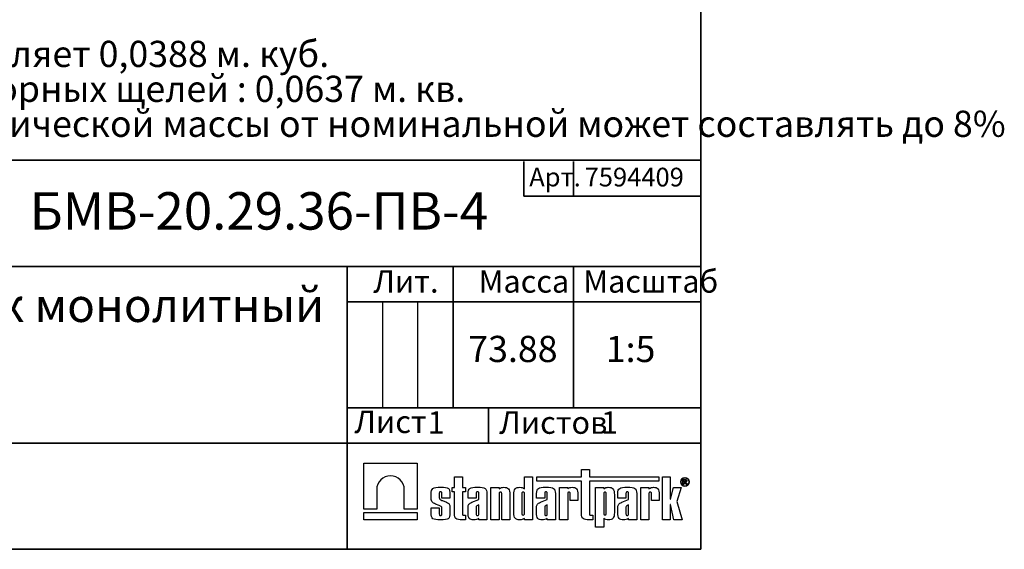
# Model space of a CAD drawing. Units: millimetres. Extents: x 8 to 458, y 1 to 291.
# Drawn here: x 319 to 458, y 5 to 80 of the extents above; entities that cross this region are included whole.
import ezdxf

# ---------------------------------------------------------------- set-up
doc = ezdxf.new("R2010")
doc.units = ezdxf.units.MM
doc.layers.add('FORMAT', color=7, linetype='Continuous')
doc.styles.add('SLDTEXTSTYLE0', font='TXT', dxfattribs={"width": 0.7, "bigfont": 'bigfont'})
doc.styles.add('SLDTEXTSTYLE1', font='TXT', dxfattribs={"width": 0.7})

# ---------------------------------------------------------------- blocks, each defined once
blk = doc.blocks.new('SW_NOTE_0')
at = {"layer": 'FORMAT', "color": 0, "char_height": 3.7042, "attachment_point": 1, "style": 'SLDTEXTSTYLE0'}
for s, insert in [('1. Объем полимербетона составляет 0,0388 м. куб.', (12.04, 4.76)), ('2. Суммарная площадь водозаборных щелей : 0,0637 м. кв.', (12.04, -0.18)), ('3. Допустимое отклонение фактической массы от номинальной может составлять до 8%', (12.04, -5.12))]:
    blk.add_mtext(s, dxfattribs=dict(at, insert=insert))
blk = doc.blocks.new('SW_NOTE_0_1')
at = {"layer": 'FORMAT', "color": 0, "insert": (20.69, 6.12), "char_height": 4.7625, "attachment_point": 2, "style": 'SLDTEXTSTYLE0'}
blk.add_mtext('Блок монолитный', dxfattribs=at)

msp = doc.modelspace()

# ---------------------------------------------------------------- linework, layer by layer
at = {"layer": 'FORMAT', "color": 7, "lineweight": 35}
for p, q in [((415, 291), (415, 5)), ((294.9999, 45), (414.9999, 45)), ((364.9999, 5), (364.9999, 45)), ((379.9999, 45), (379.9999, 25.0448)), ((396.9999, 45), (396.9999, 25.0448)), ((364.9999, 40), (414.9999, 40)), ((384.9999, 20.0224), (384.9999, 25)), ((384.9999, 25), (414.9999, 25)), ((384.9999, 20.0224), (384.9999, 25)), ((295, 20), (415, 20)), ((20, 5), (415, 5)), ((230, 5), (415, 5))]:
    msp.add_line(p, q, dxfattribs=at)
at = {"layer": 'FORMAT', "lineweight": 35}
for p, q in [((230, 60), (415, 60)), ((390, 54.9328), (390, 59.8408)), ((397, 59.8369), (397, 54.9328)), ((397, 54.9328), (390, 54.9328)), ((397, 54.9328), (415, 54.9328)), ((384.9999, 25), (364.9999, 25))]:
    msp.add_line(p, q, dxfattribs=at)
at = {"layer": 'FORMAT'}
for p, q in [((369.9999, 40), (369.9999, 25)), ((374.9758, 40), (374.9758, 25))]:
    msp.add_line(p, q, dxfattribs=at)
at = {"layer": 'FORMAT', "color": 96, "lineweight": 25}
for p, q in [((367.3867, 17.1852), (374.8867, 17.1852)), ((367.3867, 10.6852), (367.3867, 17.1852)), ((374.8867, 17.1852), (374.8867, 10.6852)), ((398.126, 16.2928), (399.261, 16.2928)), ((398.126, 15.2513), (398.126, 16.2928)), ((399.261, 16.2928), (399.261, 15.2513)), ((380.164, 15.2513), (381.299, 15.2513)), ((380.164, 13.7454), (380.164, 15.2513)), ((381.299, 15.2513), (381.299, 13.7454)), ((390.0675, 15.2513), (391.2167, 15.2513)), ((390.0675, 13.5483), (390.0675, 15.2513)), ((391.2167, 15.2513), (391.2167, 9.1852)), ((391.8429, 14.618), (391.8429, 15.2513)), ((391.8429, 15.2513), (398.126, 15.2513)), ((398.126, 14.618), (391.8429, 14.618)), ((398.126, 10.1), (398.126, 14.618)), ((399.261, 15.2513), (409.0788, 15.2513)), ((409.0788, 14.618), (399.261, 14.618)), ((399.261, 14.618), (399.261, 10.0156)), ((409.0788, 15.2513), (409.0788, 14.618)), ((409.5754, 15.2513), (410.6536, 15.2513)), ((409.5754, 9.1852), (409.5754, 15.2513)), ((410.6536, 15.2513), (410.6536, 12.0846)), ((412.4712, 14.1653), (412.4712, 14.8714)), ((412.4712, 14.8714), (412.7137, 14.8714)), ((412.5852, 14.1653), (412.4712, 14.1653)), ((412.7146, 14.7758), (412.5852, 14.7758)), ((412.5852, 14.7758), (412.5852, 14.5626)), ((412.5852, 14.5626), (412.7235, 14.5626)), ((412.652, 14.4652), (412.5852, 14.4652)), ((412.5852, 14.4652), (412.5852, 14.1653)), ((412.9251, 14.1653), (412.8625, 14.2767)), ((413.0644, 14.1653), (412.9251, 14.1653)), ((412.9783, 14.3034), (413.0644, 14.1653)), ((369.1867, 13.4352), (369.1867, 10.6852)), ((373.0867, 10.6852), (373.0867, 13.4352)), ((376.8867, 12.2253), (376.8867, 12.8164)), ((378.0358, 12.915), (378.0358, 12.3097)), ((378.3905, 12.2112), (378.3905, 12.915)), ((379.5397, 12.7461), (379.5397, 12.2112)), ((379.8518, 13.112), (379.8518, 13.7454)), ((379.8518, 13.7454), (380.164, 13.7454)), ((380.164, 13.112), (379.8518, 13.112)), ((380.164, 10.1), (380.164, 13.112)), ((381.299, 13.7454), (381.753, 13.7454)), ((381.753, 13.112), (381.299, 13.112)), ((381.299, 13.112), (381.299, 10.0156)), ((381.753, 13.7454), (381.753, 13.112)), ((382.0935, 12.2112), (382.0935, 12.8868)), ((383.2427, 12.9009), (383.2427, 12.2112)), ((383.6115, 12.0564), (383.6115, 12.9009)), ((384.7607, 12.8868), (384.7607, 9.1852)), ((385.3424, 9.1852), (385.3424, 13.7454)), ((385.3424, 13.7454), (386.4916, 13.7454)), ((386.4916, 13.7454), (386.4916, 13.5483)), ((386.4916, 12.8727), (386.4916, 9.1852)), ((386.8605, 9.1852), (386.8605, 12.8727)), ((387.9955, 12.7038), (387.9955, 9.1852)), ((388.5637, 10.2267), (388.5637, 12.7038)), ((389.7128, 12.8587), (389.7128, 10.0578)), ((390.0675, 10.0578), (390.0675, 12.8587)), ((391.7842, 12.2112), (391.7842, 12.8868)), ((392.9334, 12.9009), (392.9334, 12.2112)), ((393.2881, 12.0564), (393.2881, 12.9009)), ((394.4515, 12.8868), (394.4515, 9.1852)), ((395.0332, 9.1852), (395.0332, 13.7454)), ((395.0332, 13.7454), (396.1823, 13.7454)), ((396.1823, 13.7454), (396.1823, 13.5483)), ((396.1823, 12.8727), (396.1823, 9.1852)), ((396.537, 11.8875), (396.537, 12.8727)), ((397.6295, 12.7038), (397.6295, 11.8875)), ((400.1265, 8.1524), (400.1265, 13.7454)), ((400.1265, 13.7454), (401.2757, 13.7454)), ((401.2757, 13.7454), (401.2757, 13.5483)), ((401.2757, 12.8587), (401.2757, 10.0719)), ((401.6304, 10.0719), (401.6304, 12.8587)), ((402.7795, 12.7038), (402.7795, 10.2267)), ((403.2761, 12.2112), (403.2761, 12.8868)), ((404.4253, 12.9009), (404.4253, 12.2112)), ((404.7942, 12.0564), (404.7942, 12.9009)), ((405.9434, 12.8868), (405.9434, 9.1852)), ((406.5392, 9.1852), (406.5392, 13.7454)), ((406.5392, 13.7454), (407.6742, 13.7454)), ((407.6742, 13.7454), (407.6742, 13.5483)), ((407.6742, 12.8727), (407.6742, 9.1852)), ((408.0431, 11.8875), (408.0431, 12.8727)), ((409.1356, 12.7038), (409.1356, 11.8875)), ((410.7104, 12.0846), (411.1644, 13.7454)), ((411.1644, 13.7454), (412.2426, 13.7454)), ((412.2426, 13.7454), (411.6326, 11.7468)), ((378.0358, 11.1979), (377.4967, 11.3949)), ((379.5397, 12.2112), (378.3905, 12.2112)), ((378.4898, 11.8875), (379.0573, 11.6482)), ((383.2427, 12.2112), (382.0935, 12.2112)), ((382.6468, 11.6623), (383.6115, 12.0564)), ((383.6115, 11.2823), (383.4129, 11.1979)), ((383.6115, 10.0297), (383.6115, 11.2823)), ((392.9334, 12.2112), (391.7842, 12.2112)), ((392.3375, 11.6623), (393.2881, 12.0564)), ((393.2881, 11.2823), (393.1037, 11.1979)), ((393.2881, 10.0297), (393.2881, 11.2823)), ((397.6295, 11.8875), (396.537, 11.8875)), ((404.4253, 12.2112), (403.2761, 12.2112)), ((403.8294, 11.6623), (404.7942, 12.0564)), ((404.7942, 11.2823), (404.5955, 11.1979)), ((404.7942, 10.0297), (404.7942, 11.2823)), ((409.1356, 11.8875), (408.0431, 11.8875)), ((410.6536, 12.0846), (410.7104, 12.0846)), ((410.7104, 11.3386), (410.6536, 11.3386)), ((410.6536, 11.3386), (410.6536, 9.1852)), ((411.2069, 9.1852), (410.7104, 11.3386)), ((411.6326, 11.7468), (412.3845, 9.1852)), ((369.1867, 10.6852), (367.3867, 10.6852)), ((367.3867, 10.1852), (374.8867, 10.1852)), ((367.3867, 9.1852), (367.3867, 10.1852)), ((374.8867, 10.6852), (373.0867, 10.6852)), ((374.8867, 10.1852), (374.8867, 9.1852)), ((376.8867, 10.8601), (378.0358, 10.8601)), ((376.8867, 10.1845), (376.8867, 10.8601)), ((378.0358, 10.8601), (378.0358, 10.0156)), ((378.3905, 10.0156), (378.3905, 10.8178)), ((379.5397, 10.9023), (379.5397, 10.1845)), ((381.6111, 9.8045), (381.753, 9.8045)), ((381.753, 9.8045), (381.753, 9.1711)), ((382.0935, 10.1845), (382.0935, 10.9586)), ((383.2427, 10.9727), (383.2427, 10.9164)), ((383.2427, 10.9164), (383.2427, 10.0297)), ((391.7842, 10.1845), (391.7842, 10.9586)), ((392.9334, 10.9727), (392.9334, 10.9164)), ((392.9334, 10.9164), (392.9334, 10.0297)), ((399.5732, 9.8045), (399.715, 9.8045)), ((399.715, 9.8045), (399.715, 9.1711)), ((403.2761, 10.1845), (403.2761, 10.9586)), ((404.4253, 10.9727), (404.4253, 10.9164)), ((404.4253, 10.9164), (404.4253, 10.0297)), ((374.8867, 9.1852), (367.3867, 9.1852)), ((381.753, 9.1711), (381.2848, 9.1711)), ((383.6115, 9.1852), (383.6115, 9.3682)), ((384.7607, 9.1852), (383.6115, 9.1852)), ((386.4916, 9.1852), (385.3424, 9.1852)), ((387.9955, 9.1852), (386.8605, 9.1852)), ((390.0675, 9.1852), (390.0675, 9.3682)), ((391.2167, 9.1852), (390.0675, 9.1852)), ((393.2881, 9.1852), (393.2881, 9.3682)), ((394.4515, 9.1852), (393.2881, 9.1852)), ((396.1823, 9.1852), (395.0332, 9.1852)), ((399.715, 9.1711), (399.2469, 9.1711)), ((401.2757, 9.3822), (401.2757, 8.1524)), ((404.7942, 9.1852), (404.7942, 9.3682)), ((405.9434, 9.1852), (404.7942, 9.1852)), ((407.6742, 9.1852), (406.5392, 9.1852)), ((410.6536, 9.1852), (409.5754, 9.1852)), ((412.3845, 9.1852), (411.2069, 9.1852)), ((401.2757, 8.1524), (400.1265, 8.1524))]:
    msp.add_line(p, q, dxfattribs=at)
at = {"layer": 'FORMAT', "color": 96, "lineweight": 35}
msp.add_circle((412.7592, 14.5279), 0.6, dxfattribs=at)
at = {"layer": 'FORMAT', "color": 96, "lineweight": 25}
msp.add_arc((371.1367, 13.4352), 1.95, 0, 180, dxfattribs=at)
for points, degree in [([(412.7434, 14.4409), (412.7226, 14.4572), (412.6921, 14.4652), (412.652, 14.4652)], 3), ([(412.7137, 14.8714), (412.7969, 14.8714), (412.8568, 14.8651), (412.894, 14.8521)], 3), ([(412.8292, 14.7636), (412.8084, 14.7719), (412.7704, 14.7758), (412.7146, 14.7758)], 3), ([(412.7235, 14.5626), (412.7895, 14.5626), (412.8346, 14.5727), (412.8586, 14.5923)], 3), ([(412.8625, 14.2767), (412.8132, 14.364), (412.7737, 14.4189), (412.7434, 14.4409)], 3), ([(412.9605, 14.5454), (412.9236, 14.5071), (412.8747, 14.4857), (412.8138, 14.4809)], 3), ([(412.8138, 14.4809), (412.8387, 14.4706), (412.8589, 14.4581), (412.8738, 14.4435)], 3), ([(412.8773, 14.7268), (412.8658, 14.7431), (412.8497, 14.7556), (412.8292, 14.7636)], 3), ([(412.8586, 14.5923), (412.8827, 14.6119), (412.8948, 14.638), (412.8948, 14.6707)], 3), ([(412.8738, 14.4435), (412.9023, 14.4156), (412.937, 14.369), (412.9783, 14.3034)], 3), ([(412.8948, 14.6707), (412.8948, 14.6914), (412.8889, 14.7102), (412.8773, 14.7268)], 3), ([(412.894, 14.8521), (412.9311, 14.839), (412.9605, 14.8161), (412.9827, 14.7838)], 3), ([(413.0157, 14.6802), (413.0157, 14.6285), (412.9973, 14.5837), (412.9605, 14.5454)], 3), ([(412.9827, 14.7838), (413.0047, 14.7511), (413.0157, 14.7167), (413.0157, 14.6802)], 3), ([(376.8867, 12.8164), (376.8867, 13.2105), (376.9718, 13.4639), (377.142, 13.5905)], 3), ([(377.142, 13.5905), (377.3123, 13.7172), (377.6953, 13.7735), (378.277, 13.7735)], 3), ([(378.0784, 13.0979), (378.05, 13.0557), (378.0358, 12.9994), (378.0358, 12.915)], 3), ([(378.2061, 13.1401), (378.1493, 13.1401), (378.1068, 13.1261), (378.0784, 13.0979)], 3), ([(378.348, 13.0838), (378.3196, 13.1261), (378.277, 13.1401), (378.2061, 13.1401)], 3), ([(378.277, 13.7735), (378.802, 13.7735), (379.1425, 13.7172), (379.3127, 13.6046)], 3), ([(378.3905, 12.915), (378.3905, 12.9994), (378.3763, 13.0557), (378.348, 13.0838)], 3), ([(379.3127, 13.6046), (379.4688, 13.4779), (379.5397, 13.1964), (379.5397, 12.7461)], 3), ([(382.0935, 12.8868), (382.0935, 13.2527), (382.1786, 13.492), (382.3488, 13.6046)], 3), ([(382.3488, 13.6046), (382.5333, 13.7172), (382.888, 13.7735), (383.4271, 13.7735)], 3), ([(383.2852, 13.0838), (383.2568, 13.0416), (383.2427, 12.9853), (383.2427, 12.9009)], 3), ([(383.4271, 13.1401), (383.3562, 13.1401), (383.3136, 13.112), (383.2852, 13.0838)], 3), ([(383.4271, 13.7735), (383.9662, 13.7735), (384.3351, 13.7172), (384.5054, 13.5905)], 3), ([(383.569, 13.0838), (383.5406, 13.112), (383.4838, 13.1401), (383.4271, 13.1401)], 3), ([(383.6115, 12.9009), (383.6115, 12.9994), (383.5973, 13.0557), (383.569, 13.0838)], 3), ([(384.5054, 13.5905), (384.6756, 13.4779), (384.7607, 13.2387), (384.7607, 12.8868)], 3), ([(386.4916, 13.5483), (386.5909, 13.6187), (386.6902, 13.675), (386.8037, 13.7172)], 3), ([(386.5342, 13.0416), (386.5058, 13.0135), (386.4916, 12.9572), (386.4916, 12.8727)], 3), ([(386.676, 13.0838), (386.6051, 13.0838), (386.5625, 13.0698), (386.5342, 13.0416)], 3), ([(386.8179, 13.0416), (386.7895, 13.0698), (386.7328, 13.0838), (386.676, 13.0838)], 3), ([(386.8037, 13.7172), (386.9172, 13.7594), (387.0307, 13.7735), (387.1442, 13.7735)], 3), ([(386.8605, 12.8727), (386.8605, 12.9572), (386.8463, 13.0135), (386.8179, 13.0416)], 3), ([(387.1442, 13.7735), (387.4564, 13.7735), (387.6834, 13.7031), (387.811, 13.5624)], 3), ([(387.811, 13.5624), (387.9387, 13.4076), (387.9955, 13.1261), (387.9955, 12.7038)], 3), ([(388.5637, 12.7038), (388.5637, 13.1261), (388.6346, 13.4076), (388.7623, 13.5624)], 3), ([(388.7623, 13.5624), (388.89, 13.7031), (389.117, 13.7735), (389.4291, 13.7735)], 3), ([(389.4291, 13.7735), (389.5426, 13.7735), (389.6561, 13.7594), (389.7696, 13.7172)], 3), ([(389.7554, 13.0275), (389.727, 12.9994), (389.7128, 12.9431), (389.7128, 12.8587)], 3), ([(389.8973, 13.0838), (389.8263, 13.0838), (389.7838, 13.0698), (389.7554, 13.0275)], 3), ([(389.7696, 13.7172), (389.8831, 13.675), (389.9824, 13.6187), (390.0675, 13.5483)], 3), ([(390.0392, 13.0416), (390.0108, 13.0698), (389.954, 13.0838), (389.8973, 13.0838)], 3), ([(390.0675, 12.8587), (390.0675, 12.9572), (390.0675, 13.0135), (390.0392, 13.0416)], 3), ([(391.7842, 12.8868), (391.7842, 13.2527), (391.8693, 13.492), (392.0396, 13.6046)], 3), ([(392.0396, 13.6046), (392.2098, 13.7172), (392.5645, 13.7735), (393.1037, 13.7735)], 3), ([(392.976, 13.0838), (392.9476, 13.0416), (392.9334, 12.9853), (392.9334, 12.9009)], 3), ([(393.1037, 13.1401), (393.0469, 13.1401), (393.0043, 13.112), (392.976, 13.0838)], 3), ([(393.1037, 13.7735), (393.657, 13.7735), (394.0117, 13.7172), (394.1819, 13.5905)], 3), ([(393.2455, 13.0838), (393.2172, 13.112), (393.1746, 13.1401), (393.1037, 13.1401)], 3), ([(393.2881, 12.9009), (393.2881, 12.9994), (393.2739, 13.0557), (393.2455, 13.0838)], 3), ([(394.1819, 13.5905), (394.3663, 13.4779), (394.4515, 13.2387), (394.4515, 12.8868)], 3), ([(396.1823, 13.5483), (396.2675, 13.6187), (396.3668, 13.675), (396.4803, 13.7172)], 3), ([(396.2249, 13.0416), (396.1965, 13.0135), (396.1823, 12.9572), (396.1823, 12.8727)], 3), ([(396.3526, 13.0838), (396.2958, 13.0838), (396.2533, 13.0698), (396.2249, 13.0416)], 3), ([(396.4945, 13.0416), (396.4661, 13.0698), (396.4235, 13.0838), (396.3526, 13.0838)], 3), ([(396.4803, 13.7172), (396.5938, 13.7594), (396.7073, 13.7735), (396.8066, 13.7735)], 3), ([(396.537, 12.8727), (396.537, 12.9572), (396.5228, 13.0135), (396.4945, 13.0416)], 3), ([(396.8066, 13.7735), (397.1045, 13.7735), (397.3174, 13.7031), (397.445, 13.5483)], 3), ([(397.445, 13.5483), (397.5727, 13.4076), (397.6295, 13.1261), (397.6295, 12.7038)], 3), ([(401.2757, 13.5483), (401.375, 13.6187), (401.4743, 13.675), (401.5878, 13.7172)], 3), ([(401.3182, 13.0275), (401.2899, 12.9994), (401.2757, 12.9431), (401.2757, 12.8587)], 3), ([(401.4601, 13.0838), (401.3892, 13.0838), (401.3466, 13.0698), (401.3182, 13.0275)], 3), ([(401.5736, 13.0416), (401.5452, 13.0698), (401.5169, 13.0838), (401.4601, 13.0838)], 3), ([(401.6304, 12.9572), (401.6304, 12.9853), (401.6162, 13.0135), (401.5736, 13.0416)], 3), ([(401.5878, 13.7172), (401.7013, 13.7594), (401.8148, 13.7735), (401.9283, 13.7735)], 3), ([(401.6304, 12.915), (401.6304, 12.9431), (401.6304, 12.9572)], 2), ([(401.6304, 12.8587), (401.6304, 12.8868), (401.6304, 12.9009), (401.6304, 12.915)], 3), ([(401.9283, 13.7735), (402.2404, 13.7735), (402.4532, 13.7031), (402.5809, 13.5624)], 3), ([(402.5809, 13.5624), (402.7228, 13.4076), (402.7795, 13.1261), (402.7795, 12.7038)], 3), ([(403.2761, 12.8868), (403.2761, 13.2527), (403.3612, 13.492), (403.5457, 13.6046)], 3), ([(403.5457, 13.6046), (403.7159, 13.7172), (404.0706, 13.7735), (404.6097, 13.7735)], 3), ([(404.4679, 13.0838), (404.4395, 13.0416), (404.4253, 12.9853), (404.4253, 12.9009)], 3), ([(404.6097, 13.1401), (404.5388, 13.1401), (404.4962, 13.112), (404.4679, 13.0838)], 3), ([(404.6097, 13.7735), (405.1489, 13.7735), (405.5177, 13.7172), (405.688, 13.5905)], 3), ([(404.7516, 13.0838), (404.7232, 13.112), (404.6807, 13.1401), (404.6097, 13.1401)], 3), ([(404.7942, 12.9009), (404.7942, 12.9994), (404.78, 13.0557), (404.7516, 13.0838)], 3), ([(405.688, 13.5905), (405.8582, 13.4779), (405.9434, 13.2387), (405.9434, 12.8868)], 3), ([(407.6742, 13.5483), (407.7736, 13.6187), (407.8729, 13.675), (407.9864, 13.7172)], 3), ([(407.7168, 13.0416), (407.6884, 13.0135), (407.6742, 12.9572), (407.6742, 12.8727)], 3), ([(407.8587, 13.0838), (407.7877, 13.0838), (407.7452, 13.0698), (407.7168, 13.0416)], 3), ([(408.0006, 13.0416), (407.9722, 13.0698), (407.9296, 13.0838), (407.8587, 13.0838)], 3), ([(407.9864, 13.7172), (408.0999, 13.7594), (408.1992, 13.7735), (408.3127, 13.7735)], 3), ([(408.0431, 12.8727), (408.0431, 12.9572), (408.0289, 13.0135), (408.0006, 13.0416)], 3), ([(408.3127, 13.7735), (408.6106, 13.7735), (408.8234, 13.7031), (408.9369, 13.5483)], 3), ([(408.9369, 13.5483), (409.0646, 13.4076), (409.1356, 13.1261), (409.1356, 12.7038)], 3), ([(377.0143, 11.6905), (376.9292, 11.789), (376.8867, 11.972), (376.8867, 12.2253)], 3), ([(377.4967, 11.3949), (377.2697, 11.4934), (377.1137, 11.5779), (377.0143, 11.6905)], 3), ([(378.0358, 12.3097), (378.0358, 12.1409), (378.1635, 12.0142), (378.4047, 11.9157)], 3), ([(378.3196, 11.043), (378.2628, 11.0853), (378.1777, 11.1416), (378.0358, 11.1979)], 3), ([(378.4047, 11.9157), (378.4331, 11.9016), (378.4615, 11.8875), (378.4898, 11.8875)], 3), ([(379.0573, 11.6482), (379.2418, 11.5779), (379.3695, 11.4934), (379.4404, 11.3949)], 3), ([(379.4404, 11.3949), (379.5113, 11.2964), (379.5397, 11.1275), (379.5397, 10.9023)], 3), ([(382.0935, 10.9586), (382.0935, 11.1416), (382.136, 11.2823), (382.2212, 11.3808)], 3), ([(382.2212, 11.3808), (382.3063, 11.4793), (382.4482, 11.5638), (382.6468, 11.6623)], 3), ([(383.4129, 11.1979), (383.3562, 11.1838), (383.3136, 11.1416), (383.2852, 11.1134)], 3), ([(391.7842, 10.9586), (391.7842, 11.1416), (391.8268, 11.2823), (391.8977, 11.3808)], 3), ([(391.8977, 11.3808), (391.9828, 11.4793), (392.1247, 11.5638), (392.3375, 11.6623)], 3), ([(393.1037, 11.1979), (393.0469, 11.1838), (393.0043, 11.1416), (392.976, 11.1134)], 3), ([(403.2761, 10.9586), (403.2761, 11.1416), (403.3187, 11.2823), (403.4038, 11.3808)], 3), ([(403.4038, 11.3808), (403.4889, 11.4793), (403.6308, 11.5638), (403.8294, 11.6623)], 3), ([(404.5955, 11.1979), (404.5388, 11.1838), (404.4962, 11.1416), (404.4679, 11.1134)], 3), ([(377.1278, 9.3259), (376.9718, 9.4526), (376.8867, 9.7341), (376.8867, 10.1845)], 3), ([(378.0358, 10.0156), (378.0358, 9.9311), (378.05, 9.8748), (378.0784, 9.8467)], 3), ([(378.0784, 9.8467), (378.1068, 9.8045), (378.1493, 9.7904), (378.2061, 9.7904)], 3), ([(378.2061, 9.7904), (378.277, 9.7904), (378.3196, 9.8045), (378.348, 9.8326)], 3), ([(378.3905, 10.8178), (378.3905, 10.9164), (378.3763, 11.0008), (378.3196, 11.043)], 3), ([(378.348, 9.8326), (378.3763, 9.8608), (378.3905, 9.9171), (378.3905, 10.0156)], 3), ([(379.5397, 10.1845), (379.5397, 9.7341), (379.4688, 9.4385), (379.2985, 9.3259)], 3), ([(380.391, 9.34), (380.2349, 9.4385), (380.164, 9.706), (380.164, 10.1)], 3), ([(381.299, 10.0156), (381.299, 9.9311), (381.3273, 9.8748), (381.3699, 9.8467)], 3), ([(381.3699, 9.8467), (381.4125, 9.8185), (381.4976, 9.8045), (381.6111, 9.8045)], 3), ([(382.2779, 9.3682), (382.1502, 9.5089), (382.0935, 9.7763), (382.0935, 10.1845)], 3), ([(383.2852, 11.1134), (383.2568, 11.0712), (383.2427, 11.029), (383.2427, 10.9727)], 3), ([(383.2427, 10.0297), (383.2427, 9.9452), (383.2568, 9.8748), (383.2852, 9.8467)], 3), ([(383.2852, 9.8467), (383.3136, 9.8045), (383.3703, 9.7904), (383.4413, 9.7904)], 3), ([(383.4413, 9.7904), (383.498, 9.7904), (383.5406, 9.8045), (383.569, 9.8326)], 3), ([(383.569, 9.8326), (383.5973, 9.8748), (383.6115, 9.9311), (383.6115, 10.0297)], 3), ([(388.7623, 9.3822), (388.6346, 9.523), (388.5637, 9.8045), (388.5637, 10.2267)], 3), ([(389.7128, 10.0578), (389.7128, 9.9874), (389.727, 9.9171), (389.7554, 9.8889)], 3), ([(389.7554, 9.8889), (389.7696, 9.8608), (389.8122, 9.8467), (389.8831, 9.8467)], 3), ([(389.8831, 9.8467), (389.954, 9.8467), (389.9966, 9.8608), (390.025, 9.903)], 3), ([(390.025, 9.903), (390.0533, 9.9311), (390.0675, 9.9874), (390.0675, 10.0578)], 3), ([(391.9687, 9.3682), (391.841, 9.5089), (391.7842, 9.7763), (391.7842, 10.1845)], 3), ([(392.976, 11.1134), (392.9476, 11.0712), (392.9334, 11.029), (392.9334, 10.9727)], 3), ([(392.9334, 10.0297), (392.9334, 9.9452), (392.9476, 9.8748), (392.976, 9.8467)], 3), ([(392.976, 9.8467), (393.0043, 9.8045), (393.0469, 9.7904), (393.1178, 9.7904)], 3), ([(393.1178, 9.7904), (393.1888, 9.7904), (393.2313, 9.8045), (393.2597, 9.8326)], 3), ([(393.2597, 9.8326), (393.2739, 9.8748), (393.2881, 9.9311), (393.2881, 10.0297)], 3), ([(398.353, 9.34), (398.197, 9.4385), (398.126, 9.706), (398.126, 10.1)], 3), ([(399.261, 10.0156), (399.261, 9.9311), (399.2894, 9.8748), (399.332, 9.8467)], 3), ([(399.332, 9.8467), (399.3745, 9.8185), (399.4597, 9.8045), (399.5732, 9.8045)], 3), ([(401.2757, 10.0719), (401.2757, 9.9874), (401.2899, 9.9311), (401.3182, 9.8889)], 3), ([(401.3182, 9.8889), (401.3466, 9.8608), (401.3892, 9.8467), (401.4601, 9.8467)], 3), ([(401.4601, 9.8467), (401.5169, 9.8467), (401.5594, 9.8608), (401.602, 9.903)], 3), ([(401.602, 9.903), (401.6162, 9.9311), (401.6304, 9.9874), (401.6304, 10.0719)], 3), ([(402.7795, 10.2267), (402.7795, 9.8185), (402.7228, 9.5371), (402.5951, 9.3822)], 3), ([(403.4605, 9.3682), (403.347, 9.5089), (403.2761, 9.7763), (403.2761, 10.1845)], 3), ([(404.4679, 11.1134), (404.4395, 11.0712), (404.4253, 11.029), (404.4253, 10.9727)], 3), ([(404.4253, 10.0297), (404.4253, 9.9452), (404.4395, 9.8748), (404.4679, 9.8467)], 3), ([(404.4679, 9.8467), (404.4962, 9.8045), (404.553, 9.7904), (404.6239, 9.7904)], 3), ([(404.6239, 9.7904), (404.6807, 9.7904), (404.7232, 9.8045), (404.7516, 9.8326)], 3), ([(404.7516, 9.8326), (404.78, 9.8748), (404.7942, 9.9311), (404.7942, 10.0297)], 3), ([(378.1919, 9.157), (377.6528, 9.157), (377.2981, 9.2133), (377.1278, 9.3259)], 3), ([(379.2985, 9.3259), (379.1425, 9.2133), (378.7736, 9.157), (378.1919, 9.157)], 3), ([(381.2848, 9.1711), (380.845, 9.1711), (380.547, 9.2274), (380.391, 9.34)], 3), ([(382.9022, 9.157), (382.6042, 9.157), (382.4056, 9.2274), (382.2779, 9.3682)], 3), ([(383.2852, 9.2133), (383.1575, 9.1711), (383.0298, 9.157), (382.9022, 9.157)], 3), ([(383.6115, 9.3682), (383.5122, 9.2978), (383.3987, 9.2415), (383.2852, 9.2133)], 3), ([(389.4149, 9.157), (389.1028, 9.157), (388.89, 9.2415), (388.7623, 9.3822)], 3), ([(389.7696, 9.2133), (389.6561, 9.1852), (389.5426, 9.157), (389.4149, 9.157)], 3), ([(390.0675, 9.3682), (389.9824, 9.3119), (389.8831, 9.2556), (389.7696, 9.2133)], 3), ([(392.5929, 9.157), (392.295, 9.157), (392.0822, 9.2274), (391.9687, 9.3682)], 3), ([(392.9618, 9.2133), (392.8483, 9.1711), (392.7206, 9.157), (392.5929, 9.157)], 3), ([(393.2881, 9.3682), (393.1888, 9.2978), (393.0895, 9.2415), (392.9618, 9.2133)], 3), ([(399.2469, 9.1711), (398.807, 9.1711), (398.5091, 9.2274), (398.353, 9.34)], 3), ([(401.5878, 9.2133), (401.4743, 9.2556), (401.375, 9.2978), (401.2757, 9.3822)], 3), ([(401.9567, 9.157), (401.829, 9.157), (401.7013, 9.1711), (401.5878, 9.2133)], 3), ([(402.5951, 9.3822), (402.4674, 9.2274), (402.2546, 9.157), (401.9567, 9.157)], 3), ([(404.0848, 9.157), (403.801, 9.157), (403.5882, 9.2274), (403.4605, 9.3682)], 3), ([(404.4679, 9.2133), (404.3402, 9.1711), (404.2267, 9.157), (404.0848, 9.157)], 3), ([(404.7942, 9.3682), (404.6949, 9.2978), (404.5814, 9.2415), (404.4679, 9.2133)], 3)]:
    msp.add_open_spline(points, degree=degree, dxfattribs=at)

# ---------------------------------------------------------------- block references
at = {"layer": 'FORMAT'}
msp.add_blockref('SW_NOTE_0', (225.2888, 72.1352), dxfattribs=at)
at = {"layer": 'FORMAT', "color": 7}
msp.add_blockref('SW_NOTE_0_1', (312.0644, 35.782), dxfattribs=at)

# ---------------------------------------------------------------- texts
at = {"layer": 'FORMAT', "char_height": 2.64583}
for s, insert, attachment_point, style in [('Арт.', (390.745, 58.9505), 1, 'SLDTEXTSTYLE0'), ('7594409', (405.5911, 58.946), 2, 'SLDTEXTSTYLE1')]:
    msp.add_mtext(s, dxfattribs=dict(at, insert=insert, attachment_point=attachment_point, style=style))
at = {"layer": 'FORMAT', "color": 7}
for s, insert, char_height, attachment_point, style in [('БМВ-20.29.36-ПВ-4', (352.5277, 55.4927), 5.291667, 2, 'SLDTEXTSTYLE0'), ('Масштаб', (398.3773, 44.4625), 3.175, 1, 'SLDTEXTSTYLE0'), ('Лит.', (368.7142, 44.4625), 3.175, 1, 'SLDTEXTSTYLE0'), ('Масса', (383.5882, 44.4625), 3.175, 1, 'SLDTEXTSTYLE0'), ('73.88', (388.4425, 35.18), 3.70417, 2, 'SLDTEXTSTYLE1'), ('1:5', (405.0749, 35.18), 3.70417, 2, 'SLDTEXTSTYLE1'), ('Лист', (366.0328, 24.6171), 3.175, 1, 'SLDTEXTSTYLE0'), ('1', (376.3841, 24.5221), 3.175, 1, 'SLDTEXTSTYLE1'), ('Листов', (386.5043, 24.5053), 3.175, 1, 'SLDTEXTSTYLE0'), ('1', (400.9089, 24.5053), 3.175, 1, 'SLDTEXTSTYLE1')]:
    msp.add_mtext(s, dxfattribs=dict(at, insert=insert, char_height=char_height, attachment_point=attachment_point, style=style))

doc.saveas('drawing.dxf')
